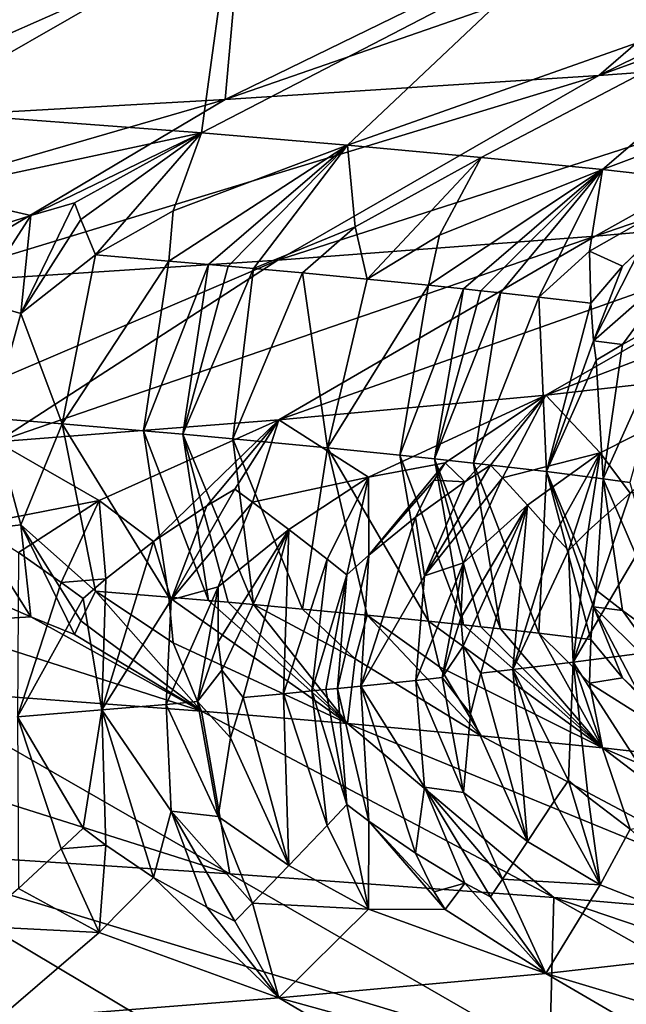
# Model space of a CAD drawing. Extents: x -12 to 12, y 0 to 224.
# Drawn here: x 9 to 9, y 5 to 6 of the extents above; entities that cross this region are included whole.
import ezdxf

# ---------------------------------------------------------------- set-up
doc = ezdxf.new("R2010")
doc.units = 0
doc.header["$MEASUREMENT"] = 0

msp = doc.modelspace()

# ---------------------------------------------------------------- linework, layer by layer
for points in [[(9.033061, 5.681658, 4.239042), (9.455207, 5.835354, 3.957472), (9.327034, 5.826337, 4.250757)], [(9.283102, 5.699939, 3.659023), (9.455207, 5.835354, 3.957472), (9.033061, 5.681658, 4.239042)], [(9.033061, 5.681658, 4.239042), (9.327034, 5.826337, 4.250757), (9.18973, 5.817317, 4.539972)], [(8.466933, 5.814373, -4.74602), (8.750207, 5.796091, -4.200791), (8.249654, 5.671601, -4.577575)], [(8.746715, 5.663377, 4.802023), (9.18973, 5.817317, 4.539972), (9.043478, 5.808299, 4.82473)], [(9.033061, 5.681658, 4.239042), (9.18973, 5.817317, 4.539972), (8.746715, 5.663377, 4.802023)], [(8.746715, 5.663377, 4.802023), (9.043478, 5.808299, 4.82473), (8.758016, 5.792062, 5.325376)], [(8.750207, 5.796091, -4.200791), (8.503605, 5.654679, -4.086524), (8.249654, 5.671601, -4.577575)], [(8.425327, 5.645096, 5.345779), (8.758016, 5.792062, 5.325376), (8.408535, 5.774026, 5.86166)], [(8.746715, 5.663377, 4.802023), (8.758016, 5.792062, 5.325376), (8.425327, 5.645096, 5.345779)], [(8.750207, 5.796091, -4.200791), (8.728355, 5.637757, -3.58145), (8.503605, 5.654679, -4.086524)], [(8.750207, 5.796091, -4.200791), (8.998502, 5.77781, -3.638769), (8.728355, 5.637757, -3.58145)], [(8.998502, 5.77781, -3.638769), (8.840299, 5.628357, -3.295465), (8.728355, 5.637757, -3.58145)], [(8.998502, 5.77781, -3.638769), (9.210748, 5.759529, -3.06218), (8.840299, 5.628357, -3.295465)], [(9.210748, 5.759529, -3.06218), (8.942875, 5.618957, -3.005988), (8.840299, 5.628357, -3.295465)], [(9.210748, 5.759529, -3.06218), (9.035986, 5.609556, -2.713287), (8.942875, 5.618957, -3.005988)], [(9.210748, 5.759529, -3.06218), (9.385975, 5.741247, -2.473285), (9.035986, 5.609556, -2.713287)], [(9.385975, 5.741247, -2.473285), (9.11952, 5.600155, -2.41771), (9.035986, 5.609556, -2.713287)], [(9.495963, 5.718221, 3.064339), (9.283102, 5.699939, 3.659023), (9.030212, 5.558435, 3.559344)], [(9.495963, 5.718221, 3.064339), (9.030212, 5.558435, 3.559344), (9.237274, 5.576716, 2.98086)], [(9.283102, 5.699939, 3.659023), (9.033061, 5.681658, 4.239042), (8.786982, 5.540154, 4.123562)], [(9.283102, 5.699939, 3.659023), (8.786982, 5.540154, 4.123562), (9.030212, 5.558435, 3.559344)], [(9.033061, 5.681658, 4.239042), (8.746715, 5.663377, 4.802023), (8.508436, 5.521873, 4.671207)], [(9.033061, 5.681658, 4.239042), (8.508436, 5.521873, 4.671207), (8.786982, 5.540154, 4.123562)], [(8.746715, 5.663377, 4.802023), (8.425327, 5.645096, 5.345779), (8.195805, 5.503591, 5.20015)], [(8.746715, 5.663377, 4.802023), (8.195805, 5.503591, 5.20015), (8.508436, 5.521873, 4.671207)], [(8.517918, 5.592853, -3.889104), (8.503605, 5.654679, -4.086524), (8.728355, 5.637757, -3.58145)], [(8.597506, 5.574394, -3.685503), (8.517918, 5.592853, -3.889104), (8.728355, 5.637757, -3.58145)], [(8.597506, 5.574394, -3.685503), (8.728355, 5.637757, -3.58145), (8.631079, 5.584165, -3.631114)], [(8.631079, 5.584165, -3.631114), (8.728355, 5.637757, -3.58145), (8.635926, 5.571347, -3.594583)], [(8.635926, 5.571347, -3.594583), (8.728355, 5.637757, -3.58145), (8.647108, 5.544132, -3.522361)], [(8.647108, 5.544132, -3.522361), (8.728355, 5.637757, -3.58145), (8.706836, 5.577985, -3.445575)], [(8.706836, 5.577985, -3.445575), (8.728355, 5.637757, -3.58145), (8.840299, 5.628357, -3.295465)], [(8.706836, 5.577985, -3.445575), (8.840299, 5.628357, -3.295465), (8.703311, 5.539432, -3.381162)], [(8.733896, 5.53679, -3.301384), (8.703311, 5.539432, -3.381162), (8.840299, 5.628357, -3.295465)], [(8.733896, 5.53679, -3.301384), (8.840299, 5.628357, -3.295465), (8.748915, 5.535469, -3.261391)], [(8.748915, 5.535469, -3.261391), (8.840299, 5.628357, -3.295465), (8.768255, 5.533743, -3.209048)], [(8.768255, 5.533743, -3.209048), (8.840299, 5.628357, -3.295465), (8.846347, 5.565624, -3.069847)], [(8.846347, 5.565624, -3.069847), (8.840299, 5.628357, -3.295465), (8.942875, 5.618957, -3.005988)], [(8.846347, 5.565624, -3.069847), (8.942875, 5.618957, -3.005988), (8.855355, 5.525592, -2.960289)], [(8.855355, 5.525592, -2.960289), (8.942875, 5.618957, -3.005988), (8.910886, 5.559358, -2.877145)], [(8.910886, 5.559358, -2.877145), (8.942875, 5.618957, -3.005988), (9.035986, 5.609556, -2.713287)], [(8.910886, 5.559358, -2.877145), (9.035986, 5.609556, -2.713287), (8.902365, 5.520891, -2.815749)], [(8.929389, 5.518075, -2.728812), (8.902365, 5.520891, -2.815749), (9.035986, 5.609556, -2.713287)], [(8.929389, 5.518075, -2.728812), (9.035986, 5.609556, -2.713287), (8.942582, 5.516668, -2.685244)], [(8.942582, 5.516668, -2.685244), (9.035986, 5.609556, -2.713287), (8.957675, 5.515028, -2.634438)], [(8.957675, 5.515028, -2.634438), (9.035986, 5.609556, -2.713287), (8.986992, 5.511751, -2.532572)], [(8.986992, 5.511751, -2.532572), (9.035986, 5.609556, -2.713287), (9.02581, 5.546996, -2.493156)], [(9.02581, 5.546996, -2.493156), (9.035986, 5.609556, -2.713287), (9.11952, 5.600155, -2.41771)], [(9.051343, 5.535469, -2.373248), (9.02581, 5.546996, -2.493156), (9.11952, 5.600155, -2.41771)], [(9.064873, 5.548576, -2.367226), (9.051343, 5.535469, -2.373248), (9.11952, 5.600155, -2.41771)], [(8.597506, 5.574394, -3.685503), (8.531262, 5.553273, -3.79427), (8.517918, 5.592853, -3.889104)], [(9.407411, 5.594997, 2.39046), (9.237274, 5.576716, 2.98086), (8.992501, 5.436582, 2.854102)], [(9.407411, 5.594997, 2.39046), (8.992501, 5.436582, 2.854102), (9.15914, 5.455381, 2.262992)], [(8.590028, 5.499237, -3.600958), (8.631079, 5.584165, -3.631114), (8.635926, 5.571347, -3.594583)], [(8.590028, 5.499237, -3.600958), (8.597506, 5.574394, -3.685503), (8.631079, 5.584165, -3.631114)], [(8.597506, 5.574394, -3.685503), (8.555537, 5.509245, -3.688803), (8.531262, 5.553273, -3.79427)], [(8.590028, 5.499237, -3.600958), (8.555537, 5.509245, -3.688803), (8.597506, 5.574394, -3.685503)], [(8.647108, 5.544132, -3.522361), (8.706836, 5.577985, -3.445575), (8.703311, 5.539432, -3.381162)], [(9.237274, 5.576716, 2.98086), (8.787728, 5.417779, 3.433191), (8.992501, 5.436582, 2.854102)], [(9.237274, 5.576716, 2.98086), (9.030212, 5.558435, 3.559344), (8.787728, 5.417779, 3.433191)], [(8.590028, 5.499237, -3.600958), (8.635926, 5.571347, -3.594583), (8.647108, 5.544132, -3.522361)], [(8.768255, 5.533743, -3.209048), (8.846347, 5.565624, -3.069847), (8.805995, 5.530292, -3.104021)], [(8.846347, 5.565624, -3.069847), (8.855355, 5.525592, -2.960289), (8.805995, 5.530292, -3.104021)], [(9.030212, 5.558435, 3.559344), (8.786982, 5.540154, 4.123562), (8.571556, 5.400857, 3.942004)], [(9.030212, 5.558435, 3.559344), (8.571556, 5.400857, 3.942004), (8.787728, 5.417779, 3.433191)], [(8.855355, 5.525592, -2.960289), (8.910886, 5.559358, -2.877145), (8.902365, 5.520891, -2.815749)], [(8.590028, 5.499237, -3.600958), (8.647108, 5.544132, -3.522361), (8.621713, 5.414531, -3.486405)], [(8.647108, 5.544132, -3.522361), (8.703311, 5.539432, -3.381162), (8.621713, 5.414531, -3.486405)], [(8.986992, 5.511751, -2.532572), (9.02581, 5.546996, -2.493156), (9.027007, 5.50705, -2.385941)], [(9.051343, 5.535469, -2.373248), (9.027007, 5.50705, -2.385941), (9.02581, 5.546996, -2.493156)], [(9.064873, 5.548576, -2.367226), (9.028998, 5.478326, -2.322067), (9.051343, 5.535469, -2.373248)], [(9.064873, 5.548576, -2.367226), (9.097359, 5.538222, -2.217767), (9.028998, 5.478326, -2.322067)], [(8.786982, 5.540154, 4.123562), (8.508436, 5.521873, 4.671207), (8.438704, 5.391457, 4.218915)], [(8.786982, 5.540154, 4.123562), (8.438704, 5.391457, 4.218915), (8.571556, 5.400857, 3.942004)], [(8.703311, 5.539432, -3.381162), (8.684093, 5.409246, -3.328048), (8.621713, 5.414531, -3.486405)], [(8.733896, 5.53679, -3.301384), (8.684093, 5.409246, -3.328048), (8.703311, 5.539432, -3.381162)], [(8.733896, 5.53679, -3.301384), (8.714192, 5.406604, -3.248447), (8.684093, 5.409246, -3.328048)], [(8.733896, 5.53679, -3.301384), (8.748915, 5.535469, -3.261391), (8.714192, 5.406604, -3.248447)], [(8.748915, 5.535469, -3.261391), (8.768255, 5.533743, -3.209048), (8.714192, 5.406604, -3.248447)], [(9.051343, 5.535469, -2.373248), (9.028998, 5.478326, -2.322067), (9.027007, 5.50705, -2.385941)], [(9.028998, 5.478326, -2.322067), (9.097359, 5.538222, -2.217767), (9.051237, 5.475506, -2.233765)], [(9.051237, 5.475506, -2.233765), (9.097359, 5.538222, -2.217767), (9.093007, 5.498589, -2.120433)], [(8.768255, 5.533743, -3.209048), (8.752408, 5.403153, -3.144063), (8.714192, 5.406604, -3.248447)], [(8.768255, 5.533743, -3.209048), (8.805995, 5.530292, -3.104021), (8.752408, 5.403153, -3.144063)], [(8.805995, 5.530292, -3.104021), (8.825071, 5.39625, -2.933959), (8.752408, 5.403153, -3.144063)], [(8.805995, 5.530292, -3.104021), (8.855355, 5.525592, -2.960289), (8.825071, 5.39625, -2.933959)], [(8.855355, 5.525592, -2.960289), (8.902365, 5.520891, -2.815749), (8.825071, 5.39625, -2.933959)], [(8.902365, 5.520891, -2.815749), (8.880597, 5.390619, -2.761311), (8.825071, 5.39625, -2.933959)], [(8.929389, 5.518075, -2.728812), (8.880597, 5.390619, -2.761311), (8.902365, 5.520891, -2.815749)], [(8.929389, 5.518075, -2.728812), (8.907091, 5.387804, -2.674588), (8.880597, 5.390619, -2.761311)], [(8.929389, 5.518075, -2.728812), (8.942582, 5.516668, -2.685244), (8.907091, 5.387804, -2.674588)], [(8.942582, 5.516668, -2.685244), (8.957675, 5.515028, -2.634438), (8.907091, 5.387804, -2.674588)], [(8.957675, 5.515028, -2.634438), (8.936869, 5.384525, -2.573294), (8.907091, 5.387804, -2.674588)], [(8.957675, 5.515028, -2.634438), (8.986992, 5.511751, -2.532572), (8.936869, 5.384525, -2.573294)], [(8.590028, 5.499237, -3.600958), (8.567699, 5.418921, -3.617064), (8.555537, 5.509245, -3.688803)], [(8.986992, 5.511751, -2.532572), (8.992962, 5.377969, -2.369722), (8.936869, 5.384525, -2.573294)], [(8.986992, 5.511751, -2.532572), (9.027007, 5.50705, -2.385941), (8.992962, 5.377969, -2.369722)], [(9.028998, 5.478326, -2.322067), (8.992962, 5.377969, -2.369722), (9.027007, 5.50705, -2.385941)], [(8.590028, 5.499237, -3.600958), (8.621713, 5.414531, -3.486405), (8.567699, 5.418921, -3.617064)], [(9.036416, 5.372472, -2.198121), (9.093007, 5.498589, -2.120433), (9.056918, 5.369724, -2.112017)], [(9.051237, 5.475506, -2.233765), (9.093007, 5.498589, -2.120433), (9.036416, 5.372472, -2.198121)], [(9.028998, 5.478326, -2.322067), (9.030978, 5.463422, -2.290453), (8.992962, 5.377969, -2.369722)], [(9.028998, 5.478326, -2.322067), (9.051237, 5.475506, -2.233765), (9.030978, 5.463422, -2.290453)], [(9.030978, 5.463422, -2.290453), (9.051237, 5.475506, -2.233765), (9.036416, 5.372472, -2.198121)], [(9.030978, 5.463422, -2.290453), (9.036416, 5.372472, -2.198121), (8.992962, 5.377969, -2.369722)], [(9.03414, 5.39233, 2.462673), (9.15914, 5.455381, 2.262992), (8.992501, 5.436582, 2.854102)], [(9.056973, 5.361538, 2.269551), (9.15914, 5.455381, 2.262992), (9.03414, 5.39233, 2.462673)], [(8.856565, 5.373703, 3.039953), (8.992501, 5.436582, 2.854102), (8.787728, 5.417779, 3.433191)], [(8.915303, 5.384605, 2.879631), (8.992501, 5.436582, 2.854102), (8.856565, 5.373703, 3.039953)], [(8.915303, 5.384605, 2.879631), (8.930318, 5.370203, 2.783718), (8.992501, 5.436582, 2.854102)], [(8.95, 5.383017, 2.752729), (8.992501, 5.436582, 2.854102), (8.930318, 5.370203, 2.783718)], [(8.959198, 5.37325, 2.689332), (8.992501, 5.436582, 2.854102), (8.95, 5.383017, 2.752729)], [(8.959198, 5.37325, 2.689332), (9.03414, 5.39233, 2.462673), (8.992501, 5.436582, 2.854102)], [(8.590028, 5.337147, -3.600958), (8.555537, 5.332987, -3.688803), (8.567699, 5.418921, -3.617064)], [(8.590028, 5.337147, -3.600958), (8.567699, 5.418921, -3.617064), (8.621713, 5.414531, -3.486405)], [(8.650015, 5.3557, 3.585869), (8.787728, 5.417779, 3.433191), (8.571556, 5.400857, 3.942004)], [(8.590028, 5.337147, -3.600958), (8.621713, 5.414531, -3.486405), (8.647107, 5.286403, -3.522362)], [(8.684093, 5.409246, -3.328048), (8.703311, 5.281703, -3.381163), (8.621713, 5.414531, -3.486405)], [(8.647107, 5.286403, -3.522362), (8.621713, 5.414531, -3.486405), (8.703311, 5.281703, -3.381163)], [(8.691719, 5.324456, 3.410799), (8.787728, 5.417779, 3.433191), (8.650015, 5.3557, 3.585869)], [(8.732639, 5.351604, 3.352803), (8.787728, 5.417779, 3.433191), (8.691719, 5.324456, 3.410799)], [(8.753937, 5.364388, 3.324022), (8.787728, 5.417779, 3.433191), (8.732639, 5.351604, 3.352803)], [(8.76752, 5.35465, 3.260468), (8.787728, 5.417779, 3.433191), (8.753937, 5.364388, 3.324022)], [(8.76752, 5.35465, 3.260468), (8.856565, 5.373703, 3.039953), (8.787728, 5.417779, 3.433191)], [(8.733896, 5.279061, -3.301385), (8.703311, 5.281703, -3.381163), (8.684093, 5.409246, -3.328048)], [(8.733896, 5.279061, -3.301385), (8.684093, 5.409246, -3.328048), (8.714192, 5.406604, -3.248447)], [(8.554651, 5.3372, 3.784084), (8.650015, 5.3557, 3.585869), (8.571556, 5.400857, 3.942004)], [(8.768255, 5.276014, -3.209049), (8.714192, 5.406604, -3.248447), (8.752408, 5.403153, -3.144063)], [(8.748915, 5.27774, -3.261392), (8.714192, 5.406604, -3.248447), (8.768255, 5.276014, -3.209049)], [(8.733896, 5.279061, -3.301385), (8.714192, 5.406604, -3.248447), (8.748915, 5.27774, -3.261392)], [(8.752408, 5.403153, -3.144063), (8.825071, 5.39625, -2.933959), (8.805995, 5.272563, -3.104021)], [(8.768255, 5.276014, -3.209049), (8.752408, 5.403153, -3.144063), (8.805995, 5.272563, -3.104021)], [(8.805995, 5.272563, -3.104021), (8.825071, 5.39625, -2.933959), (8.855355, 5.267863, -2.960289)], [(8.880597, 5.390619, -2.761311), (8.902364, 5.263162, -2.81575), (8.825071, 5.39625, -2.933959)], [(8.855355, 5.267863, -2.960289), (8.825071, 5.39625, -2.933959), (8.902364, 5.263162, -2.81575)], [(8.959198, 5.37325, 2.689332), (8.978272, 5.352138, 2.563126), (9.03414, 5.39233, 2.462673)], [(8.998949, 5.329309, 2.435883), (9.03414, 5.39233, 2.462673), (8.978272, 5.352138, 2.563126)], [(9.009764, 5.317351, 2.372532), (9.03414, 5.39233, 2.462673), (8.998949, 5.329309, 2.435883)], [(9.024862, 5.332442, 2.338095), (9.03414, 5.39233, 2.462673), (9.009764, 5.317351, 2.372532)], [(9.024862, 5.332442, 2.338095), (9.056973, 5.361538, 2.269551), (9.03414, 5.39233, 2.462673)], [(8.915303, 5.384605, 2.879631), (8.856565, 5.373703, 3.039953), (8.85678, 5.313959, 2.910594)], [(8.915303, 5.384605, 2.879631), (8.85678, 5.313959, 2.910594), (8.906863, 5.371471, 2.868118)], [(8.929389, 5.260347, -2.728812), (8.902364, 5.263162, -2.81575), (8.880597, 5.390619, -2.761311)], [(8.929389, 5.260347, -2.728812), (8.880597, 5.390619, -2.761311), (8.907091, 5.387804, -2.674588)], [(8.915303, 5.384605, 2.879631), (8.906863, 5.371471, 2.868118), (8.930318, 5.370203, 2.783718)], [(8.957674, 5.2573, -2.634439), (8.907091, 5.387804, -2.674588), (8.936869, 5.384525, -2.573294)], [(8.942582, 5.258939, -2.685245), (8.907091, 5.387804, -2.674588), (8.957674, 5.2573, -2.634439)], [(8.929389, 5.260347, -2.728812), (8.907091, 5.387804, -2.674588), (8.942582, 5.258939, -2.685245)], [(8.936869, 5.384525, -2.573294), (8.992962, 5.377969, -2.369722), (8.986992, 5.254022, -2.532573)], [(8.957674, 5.2573, -2.634439), (8.936869, 5.384525, -2.573294), (8.986992, 5.254022, -2.532573)], [(8.899357, 5.298109, 2.748892), (8.95, 5.383017, 2.752729), (8.930318, 5.370203, 2.783718)], [(8.899357, 5.298109, 2.748892), (8.959198, 5.37325, 2.689332), (8.95, 5.383017, 2.752729)], [(8.986992, 5.254022, -2.532573), (8.992962, 5.377969, -2.369722), (9.027007, 5.249321, -2.385941)], [(9.036416, 5.372472, -2.198121), (9.030978, 5.287164, -2.290453), (8.992962, 5.377969, -2.369722)], [(9.028997, 5.274188, -2.322068), (9.027007, 5.249321, -2.385941), (8.992962, 5.377969, -2.369722)], [(9.028997, 5.274188, -2.322068), (8.992962, 5.377969, -2.369722), (9.030978, 5.287164, -2.290453)], [(8.76752, 5.35465, 3.260468), (8.795288, 5.333597, 3.133981), (8.856565, 5.373703, 3.039953)], [(8.824674, 5.310825, 3.006543), (8.856565, 5.373703, 3.039953), (8.795288, 5.333597, 3.133981)], [(8.839807, 5.298897, 2.94312), (8.856565, 5.373703, 3.039953), (8.824674, 5.310825, 3.006543)], [(8.85678, 5.313959, 2.910594), (8.856565, 5.373703, 3.039953), (8.839807, 5.298897, 2.94312)], [(8.906863, 5.371471, 2.868118), (8.85678, 5.313959, 2.910594), (8.892636, 5.342998, 2.846007)], [(8.906863, 5.371471, 2.868118), (8.892636, 5.342998, 2.846007), (8.930318, 5.370203, 2.783718)], [(8.899357, 5.298109, 2.748892), (8.930318, 5.370203, 2.783718), (8.892636, 5.342998, 2.846007)], [(8.899357, 5.298109, 2.748892), (8.929336, 5.308124, 2.659174), (8.959198, 5.37325, 2.689332)], [(8.959198, 5.37325, 2.689332), (8.929336, 5.308124, 2.659174), (8.978272, 5.352138, 2.563126)], [(9.036416, 5.372472, -2.198121), (9.051237, 5.271368, -2.233765), (9.030978, 5.287164, -2.290453)], [(9.036416, 5.372472, -2.198121), (9.056918, 5.369724, -2.112017), (9.093006, 5.24086, -2.120433)], [(9.036416, 5.372472, -2.198121), (9.093006, 5.24086, -2.120433), (9.051237, 5.271368, -2.233765)], [(8.705143, 5.279611, 3.313002), (8.753937, 5.364388, 3.324022), (8.732639, 5.351604, 3.352803)], [(8.705143, 5.279611, 3.313002), (8.76752, 5.35465, 3.260468), (8.753937, 5.364388, 3.324022)], [(9.092737, 5.366239, 2.121825), (9.013499, 5.231719, 2.290365), (9.070262, 5.23926, 2.054233)], [(9.092737, 5.366239, 2.121825), (9.056973, 5.361538, 2.269551), (9.013499, 5.231719, 2.290365)], [(9.024862, 5.332442, 2.338095), (9.013499, 5.231719, 2.290365), (9.056973, 5.361538, 2.269551)], [(8.554651, 5.3372, 3.784084), (8.588091, 5.315995, 3.663998), (8.650015, 5.3557, 3.585869)], [(8.62076, 5.292863, 3.549333), (8.650015, 5.3557, 3.585869), (8.588091, 5.315995, 3.663998)], [(8.655005, 5.295684, 3.464958), (8.650015, 5.3557, 3.585869), (8.62076, 5.292863, 3.549333)], [(8.655005, 5.295684, 3.464958), (8.691719, 5.324456, 3.410799), (8.650015, 5.3557, 3.585869)], [(8.705143, 5.279611, 3.313002), (8.741275, 5.289669, 3.224068), (8.76752, 5.35465, 3.260468)], [(8.76752, 5.35465, 3.260468), (8.741275, 5.289669, 3.224068), (8.795288, 5.333597, 3.133981)], [(8.705143, 5.279611, 3.313002), (8.732639, 5.351604, 3.352803), (8.691719, 5.324456, 3.410799)], [(8.927245, 5.265818, 2.621806), (8.929061, 5.244083, 2.603993), (8.978272, 5.352138, 2.563126)], [(8.927245, 5.265818, 2.621806), (8.978272, 5.352138, 2.563126), (8.929336, 5.308124, 2.659174)], [(8.94264, 5.223274, 2.552953), (8.978272, 5.352138, 2.563126), (8.929061, 5.244083, 2.603993)], [(8.967112, 5.226089, 2.465655), (8.978272, 5.352138, 2.563126), (8.94264, 5.223274, 2.552953)], [(8.998949, 5.329309, 2.435883), (8.978272, 5.352138, 2.563126), (8.967112, 5.226089, 2.465655)], [(8.85678, 5.313959, 2.910594), (8.850488, 5.213438, 2.856044), (8.892636, 5.342998, 2.846007)], [(8.899357, 5.298109, 2.748892), (8.892636, 5.342998, 2.846007), (8.850488, 5.213438, 2.856044)], [(8.597506, 5.266625, -3.685504), (8.531262, 5.295544, -3.794271), (8.555537, 5.332987, -3.688803)], [(8.590028, 5.337147, -3.600958), (8.597506, 5.266625, -3.685504), (8.555537, 5.332987, -3.688803)], [(8.590028, 5.337147, -3.600958), (8.631079, 5.252955, -3.631115), (8.597506, 5.266625, -3.685504)], [(8.590028, 5.337147, -3.600958), (8.647107, 5.286403, -3.522362), (8.635925, 5.263578, -3.594584)], [(8.590028, 5.337147, -3.600958), (8.635925, 5.263578, -3.594584), (8.631079, 5.252955, -3.631115)], [(8.741251, 5.247334, 3.187517), (8.74404, 5.225585, 3.170295), (8.795288, 5.333597, 3.133981)], [(8.741251, 5.247334, 3.187517), (8.795288, 5.333597, 3.133981), (8.741275, 5.289669, 3.224068)], [(8.760382, 5.204732, 3.121543), (8.795288, 5.333597, 3.133981), (8.74404, 5.225585, 3.170295)], [(8.791304, 5.207634, 3.033346), (8.795288, 5.333597, 3.133981), (8.760382, 5.204732, 3.121543)], [(8.824674, 5.310825, 3.006543), (8.795288, 5.333597, 3.133981), (8.791304, 5.207634, 3.033346)], [(9.024862, 5.332442, 2.338095), (9.009764, 5.317351, 2.372532), (9.013499, 5.231719, 2.290365)], [(8.655005, 5.295684, 3.464958), (8.652096, 5.195156, 3.410306), (8.691719, 5.324456, 3.410799)], [(8.705143, 5.279611, 3.313002), (8.691719, 5.324456, 3.410799), (8.652096, 5.195156, 3.410306)], [(9.009764, 5.317351, 2.372532), (8.998949, 5.329309, 2.435883), (8.967112, 5.226089, 2.465655)], [(9.009764, 5.317351, 2.372532), (8.967112, 5.226089, 2.465655), (9.013499, 5.231719, 2.290365)], [(8.62076, 5.292863, 3.549333), (8.588091, 5.315995, 3.663998), (8.587441, 5.189806, 3.570044)], [(8.813018, 5.209723, 2.969659), (8.824674, 5.310825, 3.006543), (8.791304, 5.207634, 3.033346)], [(8.813018, 5.209723, 2.969659), (8.839807, 5.298897, 2.94312), (8.824674, 5.310825, 3.006543)], [(8.832714, 5.211658, 2.910547), (8.850488, 5.213438, 2.856044), (8.85678, 5.313959, 2.910594)], [(8.832714, 5.211658, 2.910547), (8.85678, 5.313959, 2.910594), (8.839807, 5.298897, 2.94312)], [(8.913068, 5.219995, 2.654329), (8.929336, 5.308124, 2.659174), (8.892715, 5.217809, 2.721724)], [(8.899357, 5.298109, 2.748892), (8.892715, 5.217809, 2.721724), (8.929336, 5.308124, 2.659174)], [(8.927245, 5.265818, 2.621806), (8.929336, 5.308124, 2.659174), (8.913068, 5.219995, 2.654329)], [(8.597506, 5.266625, -3.685504), (8.517918, 5.261643, -3.889105), (8.531262, 5.295544, -3.794271)], [(8.655005, 5.295684, 3.464958), (8.62076, 5.292863, 3.549333), (8.637627, 5.280755, 3.492356)], [(8.655005, 5.295684, 3.464958), (8.637627, 5.280755, 3.492356), (8.652096, 5.195156, 3.410306)], [(8.823702, 5.210768, 2.937758), (8.839807, 5.298897, 2.94312), (8.813018, 5.209723, 2.969659)], [(8.832714, 5.211658, 2.910547), (8.839807, 5.298897, 2.94312), (8.823702, 5.210768, 2.937758)], [(8.899357, 5.298109, 2.748892), (8.850488, 5.213438, 2.856044), (8.892715, 5.217809, 2.721724)], [(8.637627, 5.280755, 3.492356), (8.62076, 5.292863, 3.549333), (8.587441, 5.189806, 3.570044)], [(8.635925, 5.263578, -3.594584), (8.647107, 5.286403, -3.522362), (8.728355, 5.194252, -3.58145)], [(8.647107, 5.286403, -3.522362), (8.703311, 5.281703, -3.381163), (8.706836, 5.246775, -3.445575)], [(8.647107, 5.286403, -3.522362), (8.706836, 5.246775, -3.445575), (8.728355, 5.194252, -3.58145)], [(8.725349, 5.20154, 3.218194), (8.741275, 5.289669, 3.224068), (8.701403, 5.199412, 3.282411)], [(8.705143, 5.279611, 3.313002), (8.701403, 5.199412, 3.282411), (8.741275, 5.289669, 3.224068)], [(8.741251, 5.247334, 3.187517), (8.741275, 5.289669, 3.224068), (8.725349, 5.20154, 3.218194)], [(9.028997, 5.274188, -2.322068), (9.030978, 5.287164, -2.290453), (9.051237, 5.271368, -2.233765)], [(8.637627, 5.280755, 3.492356), (8.587441, 5.189806, 3.570044), (8.652096, 5.195156, 3.410306)], [(8.705143, 5.279611, 3.313002), (8.652096, 5.195156, 3.410306), (8.701403, 5.199412, 3.282411)], [(8.706836, 5.246775, -3.445575), (8.703311, 5.281703, -3.381163), (8.840299, 5.184852, -3.295465)], [(8.733896, 5.279061, -3.301385), (8.840299, 5.184852, -3.295465), (8.703311, 5.281703, -3.381163)], [(8.733896, 5.279061, -3.301385), (8.748915, 5.27774, -3.261392), (8.840299, 5.184852, -3.295465)], [(8.748915, 5.27774, -3.261392), (8.768255, 5.276014, -3.209049), (8.840299, 5.184852, -3.295465)], [(8.768255, 5.276014, -3.209049), (8.846346, 5.234415, -3.069848), (8.840299, 5.184852, -3.295465)], [(8.768255, 5.276014, -3.209049), (8.805995, 5.272563, -3.104021), (8.846346, 5.234415, -3.069848)], [(8.805995, 5.272563, -3.104021), (8.855355, 5.267863, -2.960289), (8.846346, 5.234415, -3.069848)], [(9.051343, 5.219761, -2.373249), (9.027007, 5.249321, -2.385941), (9.028997, 5.274188, -2.322068)], [(9.028997, 5.274188, -2.322068), (9.051237, 5.271368, -2.233765), (9.097359, 5.207012, -2.217767)], [(9.064873, 5.206083, -2.367227), (9.028997, 5.274188, -2.322068), (9.097359, 5.207012, -2.217767)], [(9.051343, 5.219761, -2.373249), (9.028997, 5.274188, -2.322068), (9.064873, 5.206083, -2.367227)], [(9.051237, 5.271368, -2.233765), (9.093006, 5.24086, -2.120433), (9.097359, 5.207012, -2.217767)], [(8.597506, 5.266625, -3.685504), (8.728355, 5.194252, -3.58145), (8.517918, 5.261643, -3.889105)], [(8.597506, 5.266625, -3.685504), (8.631079, 5.252955, -3.631115), (8.728355, 5.194252, -3.58145)], [(8.631079, 5.252955, -3.631115), (8.635925, 5.263578, -3.594584), (8.728355, 5.194252, -3.58145)], [(8.846346, 5.234415, -3.069848), (8.855355, 5.267863, -2.960289), (8.942875, 5.175452, -3.005988)], [(8.855355, 5.267863, -2.960289), (8.910885, 5.228148, -2.877146), (8.942875, 5.175452, -3.005988)], [(8.855355, 5.267863, -2.960289), (8.902364, 5.263162, -2.81575), (8.910885, 5.228148, -2.877146)], [(8.910885, 5.228148, -2.877146), (8.902364, 5.263162, -2.81575), (9.035986, 5.16605, -2.713287)], [(8.929389, 5.260347, -2.728812), (9.035986, 5.16605, -2.713287), (8.902364, 5.263162, -2.81575)], [(8.927245, 5.265818, 2.621806), (8.913068, 5.219995, 2.654329), (8.929061, 5.244083, 2.603993)], [(8.517918, 5.261643, -3.889105), (8.728355, 5.194252, -3.58145), (8.503605, 5.211174, -4.086524)], [(8.929389, 5.260347, -2.728812), (8.942582, 5.258939, -2.685245), (9.035986, 5.16605, -2.713287)], [(8.942582, 5.258939, -2.685245), (8.957674, 5.2573, -2.634439), (9.035986, 5.16605, -2.713287)], [(8.957674, 5.2573, -2.634439), (8.986992, 5.254022, -2.532573), (9.035986, 5.16605, -2.713287)], [(8.986992, 5.254022, -2.532573), (9.02581, 5.215786, -2.493157), (9.035986, 5.16605, -2.713287)], [(8.986992, 5.254022, -2.532573), (9.027007, 5.249321, -2.385941), (9.02581, 5.215786, -2.493157)], [(9.051343, 5.219761, -2.373249), (9.02581, 5.215786, -2.493157), (9.027007, 5.249321, -2.385941)], [(8.706836, 5.246775, -3.445575), (8.840299, 5.184852, -3.295465), (8.728355, 5.194252, -3.58145)], [(8.741251, 5.247334, 3.187517), (8.725349, 5.20154, 3.218194), (8.74404, 5.225585, 3.170295)], [(8.929061, 5.244083, 2.603993), (8.913068, 5.219995, 2.654329), (8.934793, 5.192278, 2.587327)], [(8.94264, 5.223274, 2.552953), (8.929061, 5.244083, 2.603993), (8.934793, 5.192278, 2.587327)], [(8.846346, 5.234415, -3.069848), (8.942875, 5.175452, -3.005988), (8.840299, 5.184852, -3.295465)], [(9.070262, 5.23926, 2.054233), (9.013499, 5.231719, 2.290365), (9.092737, 5.10851, 2.121824)], [(8.750207, 5.069534, -4.200791), (8.249654, 5.228096, -4.577575), (8.503605, 5.211174, -4.086524)], [(8.466933, 5.087815, -4.74602), (8.249654, 5.228096, -4.577575), (8.750207, 5.069534, -4.200791)], [(8.74404, 5.225585, 3.170295), (8.725349, 5.20154, 3.218194), (8.750668, 5.173766, 3.154468)], [(8.760382, 5.204732, 3.121543), (8.74404, 5.225585, 3.170295), (8.750668, 5.173766, 3.154468)], [(8.910885, 5.228148, -2.877146), (9.035986, 5.16605, -2.713287), (8.942875, 5.175452, -3.005988)], [(8.967112, 5.226089, 2.465655), (8.94264, 5.223274, 2.552953), (8.978272, 5.094409, 2.563125)], [(9.009764, 5.141093, 2.372532), (9.013499, 5.231719, 2.290365), (8.967112, 5.226089, 2.465655)], [(8.967112, 5.226089, 2.465655), (8.978272, 5.094409, 2.563125), (8.998949, 5.12517, 2.435883)], [(9.009764, 5.141093, 2.372532), (8.967112, 5.226089, 2.465655), (8.998949, 5.12517, 2.435883)], [(9.024862, 5.128304, 2.338094), (9.013499, 5.231719, 2.290365), (9.009764, 5.141093, 2.372532)], [(9.092737, 5.10851, 2.121824), (9.013499, 5.231719, 2.290365), (9.056974, 5.103809, 2.26955)], [(9.024862, 5.128304, 2.338094), (9.056974, 5.103809, 2.26955), (9.013499, 5.231719, 2.290365)], [(8.913068, 5.219995, 2.654329), (8.892715, 5.217809, 2.721724), (8.929336, 5.131866, 2.659173)], [(8.934793, 5.192278, 2.587327), (8.913068, 5.219995, 2.654329), (8.929336, 5.131866, 2.659173)], [(8.94264, 5.223274, 2.552953), (8.934793, 5.192278, 2.587327), (8.978272, 5.094409, 2.563125)], [(9.051343, 5.219761, -2.373249), (9.11952, 5.15665, -2.41771), (9.02581, 5.215786, -2.493157)], [(9.051343, 5.219761, -2.373249), (9.064873, 5.206083, -2.367227), (9.11952, 5.15665, -2.41771)], [(8.750207, 5.069534, -4.200791), (8.503605, 5.211174, -4.086524), (8.728355, 5.194252, -3.58145)], [(8.823702, 5.210768, 2.937758), (8.813018, 5.209723, 2.969659), (8.839807, 5.122639, 2.94312)], [(8.832714, 5.211658, 2.910547), (8.823702, 5.210768, 2.937758), (8.839807, 5.122639, 2.94312)], [(8.832714, 5.211658, 2.910547), (8.85678, 5.10982, 2.910594), (8.850488, 5.213438, 2.856044)], [(8.832714, 5.211658, 2.910547), (8.839807, 5.122639, 2.94312), (8.85678, 5.10982, 2.910594)], [(8.899357, 5.136019, 2.748891), (8.892715, 5.217809, 2.721724), (8.850488, 5.213438, 2.856044)], [(8.85678, 5.10982, 2.910594), (8.892636, 5.085269, 2.846007), (8.850488, 5.213438, 2.856044)], [(8.899357, 5.136019, 2.748891), (8.850488, 5.213438, 2.856044), (8.892636, 5.085269, 2.846007)], [(8.899357, 5.136019, 2.748891), (8.929336, 5.131866, 2.659173), (8.892715, 5.217809, 2.721724)], [(9.02581, 5.215786, -2.493157), (9.11952, 5.15665, -2.41771), (9.035986, 5.16605, -2.713287)], [(8.760382, 5.204732, 3.121543), (8.750668, 5.173766, 3.154468), (8.795289, 5.075868, 3.133981)], [(8.791304, 5.207634, 3.033346), (8.760382, 5.204732, 3.121543), (8.795289, 5.075868, 3.133981)], [(8.813018, 5.209723, 2.969659), (8.791304, 5.207634, 3.033346), (8.824674, 5.106687, 3.006542)], [(8.791304, 5.207634, 3.033346), (8.795289, 5.075868, 3.133981), (8.824674, 5.106687, 3.006542)], [(8.813018, 5.209723, 2.969659), (8.824674, 5.106687, 3.006542), (8.839807, 5.122639, 2.94312)], [(8.705143, 5.117521, 3.313001), (8.701403, 5.199412, 3.282411), (8.652096, 5.195156, 3.410306)], [(8.725349, 5.20154, 3.218194), (8.701403, 5.199412, 3.282411), (8.741275, 5.113411, 3.224067)], [(8.705143, 5.117521, 3.313001), (8.741275, 5.113411, 3.224067), (8.701403, 5.199412, 3.282411)], [(8.750668, 5.173766, 3.154468), (8.725349, 5.20154, 3.218194), (8.741275, 5.113411, 3.224067)], [(8.587441, 5.189806, 3.570044), (8.637627, 5.104497, 3.492356), (8.652096, 5.195156, 3.410306)], [(8.587441, 5.189806, 3.570044), (8.620761, 5.088725, 3.549333), (8.637627, 5.104497, 3.492356)], [(8.587441, 5.189806, 3.570044), (8.588091, 5.058266, 3.663997), (8.620761, 5.088725, 3.549333)], [(8.655005, 5.091545, 3.464958), (8.652096, 5.195156, 3.410306), (8.637627, 5.104497, 3.492356)], [(8.655005, 5.091545, 3.464958), (8.691719, 5.066727, 3.410798), (8.652096, 5.195156, 3.410306)], [(8.705143, 5.117521, 3.313001), (8.652096, 5.195156, 3.410306), (8.691719, 5.066727, 3.410798)], [(8.998502, 5.051252, -3.638769), (8.728355, 5.194252, -3.58145), (8.840299, 5.184852, -3.295465)], [(8.750207, 5.069534, -4.200791), (8.728355, 5.194252, -3.58145), (8.998502, 5.051252, -3.638769)], [(8.934793, 5.192278, 2.587327), (8.929336, 5.131866, 2.659173), (8.978272, 5.094409, 2.563125)], [(9.210748, 5.032971, -3.06218), (8.840299, 5.184852, -3.295465), (8.942875, 5.175452, -3.005988)], [(8.998502, 5.051252, -3.638769), (8.840299, 5.184852, -3.295465), (9.210748, 5.032971, -3.06218)], [(8.750668, 5.173766, 3.154468), (8.741275, 5.113411, 3.224067), (8.795289, 5.075868, 3.133981)], [(9.210748, 5.032971, -3.06218), (8.942875, 5.175452, -3.005988), (9.035986, 5.16605, -2.713287)], [(9.385975, 5.01469, -2.473285), (9.035986, 5.16605, -2.713287), (9.11952, 5.15665, -2.41771)], [(9.210748, 5.032971, -3.06218), (9.035986, 5.16605, -2.713287), (9.385975, 5.01469, -2.473285)], [(8.899357, 5.136019, 2.748891), (8.892636, 5.085269, 2.846007), (8.930318, 5.062435, 2.783717)], [(8.899357, 5.136019, 2.748891), (8.959198, 5.065482, 2.689332), (8.929336, 5.131866, 2.659173)], [(8.899357, 5.136019, 2.748891), (8.930318, 5.062435, 2.783717), (8.950001, 5.051807, 2.752728)], [(8.899357, 5.136019, 2.748891), (8.950001, 5.051807, 2.752728), (8.959198, 5.065482, 2.689332)], [(9.009764, 5.141093, 2.372532), (8.998949, 5.12517, 2.435883), (9.034141, 5.061121, 2.462672)], [(9.024862, 5.128304, 2.338094), (9.009764, 5.141093, 2.372532), (9.034141, 5.061121, 2.462672)], [(8.959198, 5.065482, 2.689332), (8.978272, 5.094409, 2.563125), (8.929336, 5.131866, 2.659173)], [(9.024862, 5.128304, 2.338094), (9.034141, 5.061121, 2.462672), (9.056974, 5.103809, 2.26955)], [(8.839807, 5.122639, 2.94312), (8.824674, 5.106687, 3.006542), (8.856565, 5.042493, 3.039953)], [(8.85678, 5.10982, 2.910594), (8.839807, 5.122639, 2.94312), (8.856565, 5.042493, 3.039953)], [(8.998949, 5.12517, 2.435883), (8.978272, 5.094409, 2.563125), (9.034141, 5.061121, 2.462672)], [(8.705143, 5.117521, 3.313001), (8.691719, 5.066727, 3.410798), (8.732639, 5.043835, 3.352803)], [(8.705143, 5.117521, 3.313001), (8.753938, 5.033178, 3.324021), (8.767521, 5.046882, 3.260468)], [(8.705143, 5.117521, 3.313001), (8.767521, 5.046882, 3.260468), (8.741275, 5.113411, 3.224067)], [(8.705143, 5.117521, 3.313001), (8.732639, 5.043835, 3.352803), (8.753938, 5.033178, 3.324021)], [(8.767521, 5.046882, 3.260468), (8.795289, 5.075868, 3.133981), (8.741275, 5.113411, 3.224067)], [(8.824674, 5.106687, 3.006542), (8.795289, 5.075868, 3.133981), (8.856565, 5.042493, 3.039953)], [(8.915303, 5.042113, 2.87963), (8.85678, 5.10982, 2.910594), (8.856565, 5.042493, 3.039953)], [(8.906863, 5.055763, 2.868118), (8.85678, 5.10982, 2.910594), (8.915303, 5.042113, 2.87963)], [(8.906863, 5.055763, 2.868118), (8.892636, 5.085269, 2.846007), (8.85678, 5.10982, 2.910594)], [(8.655005, 5.091545, 3.464958), (8.637627, 5.104497, 3.492356), (8.620761, 5.088725, 3.549333)], [(9.056974, 5.103809, 2.26955), (9.034141, 5.061121, 2.462672), (9.15914, 5.011876, 2.262992)], [(8.655005, 5.091545, 3.464958), (8.620761, 5.088725, 3.549333), (8.650015, 5.024491, 3.585868)], [(8.655005, 5.091545, 3.464958), (8.650015, 5.024491, 3.585868), (8.691719, 5.066727, 3.410798)], [(8.959198, 5.065482, 2.689332), (9.034141, 5.061121, 2.462672), (8.978272, 5.094409, 2.563125)], [(8.377982, 4.964592, -5.419878), (8.466933, 5.087815, -4.74602), (8.704049, 4.946311, -4.878932)], [(8.466933, 5.087815, -4.74602), (8.995255, 4.928029, -4.318433), (8.704049, 4.946311, -4.878932)], [(8.466933, 5.087815, -4.74602), (8.750207, 5.069534, -4.200791), (8.995255, 4.928029, -4.318433)], [(8.620761, 5.088725, 3.549333), (8.588091, 5.058266, 3.663997), (8.650015, 5.024491, 3.585868)], [(8.906863, 5.055763, 2.868118), (8.930318, 5.062435, 2.783717), (8.892636, 5.085269, 2.846007)], [(8.767521, 5.046882, 3.260468), (8.856565, 5.042493, 3.039953), (8.795289, 5.075868, 3.133981)], [(8.750207, 5.069534, -4.200791), (8.998502, 5.051252, -3.638769), (8.995255, 4.928029, -4.318433)], [(8.691719, 5.066727, 3.410798), (8.650015, 5.024491, 3.585868), (8.787728, 4.974274, 3.433191)], [(8.732639, 5.043835, 3.352803), (8.691719, 5.066727, 3.410798), (8.787728, 4.974274, 3.433191)], [(8.906863, 5.055763, 2.868118), (8.915303, 5.042113, 2.87963), (8.930318, 5.062435, 2.783717)], [(8.915303, 5.042113, 2.87963), (8.992501, 4.993076, 2.854102), (8.930318, 5.062435, 2.783717)], [(8.950001, 5.051807, 2.752728), (8.930318, 5.062435, 2.783717), (8.992501, 4.993076, 2.854102)], [(8.959198, 5.065482, 2.689332), (8.950001, 5.051807, 2.752728), (8.992501, 4.993076, 2.854102)], [(8.959198, 5.065482, 2.689332), (8.992501, 4.993076, 2.854102), (9.034141, 5.061121, 2.462672)], [(9.034141, 5.061121, 2.462672), (8.992501, 4.993076, 2.854102), (9.15914, 5.011876, 2.262992)], [(8.554651, 5.029431, 3.784083), (8.650015, 5.024491, 3.585868), (8.588091, 5.058266, 3.663997)], [(8.767521, 5.046882, 3.260468), (8.753938, 5.033178, 3.324021), (8.787728, 4.974274, 3.433191)], [(8.767521, 5.046882, 3.260468), (8.787728, 4.974274, 3.433191), (8.856565, 5.042493, 3.039953)], [(8.995255, 4.928029, -4.318433), (8.998502, 5.051252, -3.638769), (9.250504, 4.909748, -3.740672)], [(8.998502, 5.051252, -3.638769), (9.210748, 5.032971, -3.06218), (9.468694, 4.891467, -3.147936)], [(8.998502, 5.051252, -3.638769), (9.468694, 4.891467, -3.147936), (9.250504, 4.909748, -3.740672)], [(8.753938, 5.033178, 3.324021), (8.732639, 5.043835, 3.352803), (8.787728, 4.974274, 3.433191)], [(8.856565, 5.042493, 3.039953), (8.787728, 4.974274, 3.433191), (8.992501, 4.993076, 2.854102)], [(8.915303, 5.042113, 2.87963), (8.856565, 5.042493, 3.039953), (8.992501, 4.993076, 2.854102)], [(8.554651, 5.029431, 3.784083), (8.571556, 4.957352, 3.942004), (8.650015, 5.024491, 3.585868)], [(8.650015, 5.024491, 3.585868), (8.571556, 4.957352, 3.942004), (8.787728, 4.974274, 3.433191)], [(9.407411, 4.86844, 2.39046), (9.15914, 5.011876, 2.262992), (8.992501, 4.993076, 2.854102)], [(9.237274, 4.850159, 2.98086), (8.992501, 4.993076, 2.854102), (8.787728, 4.974274, 3.433191)], [(9.407411, 4.86844, 2.39046), (8.992501, 4.993076, 2.854102), (9.237274, 4.850159, 2.98086)], [(9.030212, 4.831878, 3.559344), (8.787728, 4.974274, 3.433191), (8.571556, 4.957352, 3.942004)], [(9.237274, 4.850159, 2.98086), (8.787728, 4.974274, 3.433191), (9.030212, 4.831878, 3.559344)]]:
    msp.add_3dface(points)

doc.saveas('drawing.dxf')
